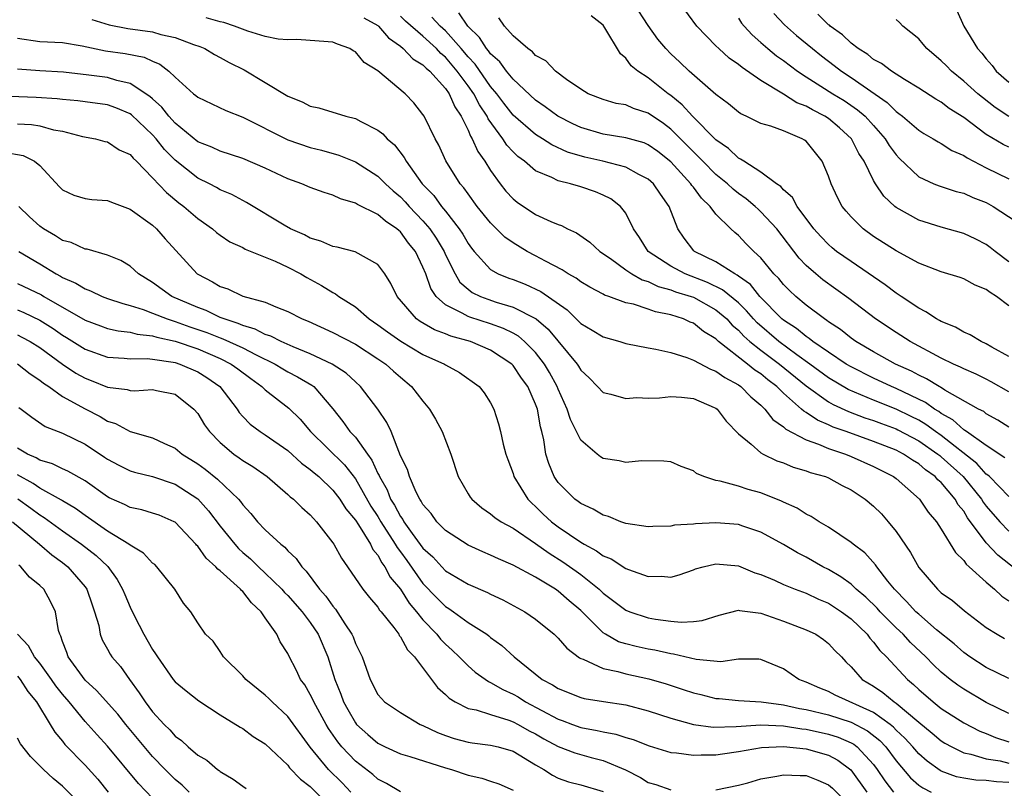
# Model space of a CAD drawing. Units: inches. Extents: x 2511000 to 2514000, y 1530000 to 1533000.
# Drawn here: x 2511781 to 2511869, y 1530243 to 1530312 of the extents above; entities that cross this region are included whole.
import ezdxf

# ---------------------------------------------------------------- set-up
doc = ezdxf.new("R2010")
doc.units = ezdxf.units.IN
doc.header["$MEASUREMENT"] = 0
doc.layers.add('LD25111530_2ft', color=112, linetype='Continuous')

msp = doc.modelspace()

# ---------------------------------------------------------------- linework, layer by layer
at = {"layer": 'LD25111530_2ft'}
for points, elevation in [([(2511869, 1530286.163), (2511867.901, 1530287), (2511867.341, 1530287.341), (2511867, 1530287.631), (2511866.015, 1530288.015), (2511865, 1530288.56), (2511864.676, 1530288.676), (2511863, 1530289.173), (2511861, 1530289.964), (2511859, 1530291.051), (2511857, 1530292.334), (2511856.081, 1530293), (2511855, 1530294.074), (2511854.566, 1530294.566), (2511854.223, 1530295), (2511853.791, 1530295.792), (2511853.239, 1530297), (2511853, 1530297.673), (2511852.429, 1530299), (2511851, 1530300.775), (2511850.874, 1530300.874), (2511850.668, 1530301), (2511849, 1530301.694), (2511847.887, 1530302.113), (2511847, 1530302.352), (2511845.682, 1530303), (2511845.207, 1530303.207), (2511845, 1530303.359), (2511844.113, 1530304.113), (2511843, 1530304.926), (2511840.638, 1530307), (2511839.814, 1530307.814), (2511839, 1530308.548), (2511838.542, 1530309), (2511837.855, 1530309.855), (2511837, 1530311.056), (2511835.73, 1530313)], 6690), ([(2511869, 1530290.07), (2511867.776, 1530291), (2511867.36, 1530291.36), (2511867, 1530291.616), (2511866.077, 1530292.078), (2511865, 1530292.585), (2511863, 1530293.136), (2511861, 1530293.767), (2511859, 1530294.898), (2511858.873, 1530295), (2511857.9, 1530295.9), (2511857.178, 1530297), (2511857, 1530297.301), (2511856.164, 1530299), (2511855.702, 1530299.702), (2511855.029, 1530301), (2511853.967, 1530301.967), (2511853, 1530302.788), (2511852.685, 1530303), (2511851.564, 1530303.564), (2511851, 1530303.898), (2511850.199, 1530304.199), (2511849, 1530304.959), (2511847, 1530306.167), (2511845.323, 1530307.323), (2511845, 1530307.604), (2511844.169, 1530308.169), (2511843.251, 1530309), (2511843, 1530309.25), (2511841.316, 1530311), (2511839.817, 1530313)], 6688), ([(2511864.379, 1530312.379), (2511865.019, 1530311), (2511866.226, 1530309), (2511866.605, 1530308.605), (2511867, 1530308.099), (2511867.51, 1530307.51), (2511867.891, 1530307), (2511869, 1530306.02)], 6678), ([(2511787.597, 1530311.597), (2511789.129, 1530311.129), (2511790.795, 1530310.795), (2511793, 1530310.49), (2511793.733, 1530310.267), (2511795, 1530309.996), (2511796.634, 1530309.366), (2511797.185, 1530309.185), (2511797.632, 1530309), (2511798.492, 1530308.492), (2511799, 1530308.229), (2511799.785, 1530307.785), (2511801.127, 1530307.127), (2511803, 1530306.008), (2511805, 1530304.768), (2511806.265, 1530304.265), (2511807, 1530303.904), (2511807.741, 1530303.741), (2511810.14, 1530303), (2511811, 1530302.786), (2511811.479, 1530302.521), (2511813, 1530301.775), (2511813.442, 1530301.442), (2511813.816, 1530301), (2511814.457, 1530300.457), (2511815.335, 1530299.335), (2511815.502, 1530299), (2511816.936, 1530297), (2511817.95, 1530295.95), (2511818.634, 1530295), (2511819, 1530294.557), (2511820.226, 1530293), (2511820.539, 1530292.539), (2511821, 1530291.695), (2511821.293, 1530291.293), (2511821.532, 1530291), (2511823, 1530289.395), (2511823.688, 1530289), (2511824.624, 1530288.624), (2511825, 1530288.494), (2511826.077, 1530288.077), (2511827.447, 1530287.447), (2511829.8, 1530285.8), (2511830.816, 1530284.816), (2511831, 1530284.611), (2511832.018, 1530284.018), (2511833, 1530283.4), (2511834.466, 1530283), (2511835, 1530282.835), (2511837, 1530282.442), (2511837.67, 1530282.33), (2511839, 1530282.01), (2511840.425, 1530281.575), (2511841, 1530281.347), (2511842.535, 1530280.535), (2511843, 1530280.378), (2511843.802, 1530279.802), (2511845, 1530279.155), (2511845.215, 1530279), (2511846.097, 1530278.097), (2511847, 1530277.347), (2511847.357, 1530277), (2511848.063, 1530276.063), (2511849, 1530275.418), (2511849.207, 1530275.207), (2511851, 1530274.258), (2511852.116, 1530273.884), (2511853, 1530273.505), (2511854.508, 1530273), (2511855, 1530272.8), (2511857, 1530271.904), (2511858.778, 1530271), (2511859, 1530270.83), (2511861.073, 1530269), (2511861.845, 1530267.845), (2511862.574, 1530267), (2511863, 1530266.345), (2511864.265, 1530264.265), (2511865, 1530263.552), (2511865.217, 1530263.217), (2511865.477, 1530263), (2511867, 1530261.619), (2511867.734, 1530261), (2511868.389, 1530260.389), (2511869, 1530259.982)], 6706), ([(2511870.265, 1530262.265), (2511868.02, 1530264.02), (2511867, 1530265.127), (2511865.345, 1530267.345), (2511865, 1530267.922), (2511864.508, 1530268.508), (2511864.239, 1530269), (2511863, 1530270.473), (2511862.714, 1530270.714), (2511862.473, 1530271), (2511861.602, 1530271.602), (2511861, 1530272.137), (2511860.451, 1530272.452), (2511859.662, 1530273), (2511859, 1530273.343), (2511857, 1530274.122), (2511854.578, 1530275), (2511853.408, 1530275.408), (2511853, 1530275.602), (2511852.006, 1530276.006), (2511851, 1530276.696), (2511850.8, 1530276.8), (2511850.604, 1530277), (2511849, 1530278.42), (2511848.406, 1530279), (2511847.604, 1530279.604), (2511847, 1530280.115), (2511846.462, 1530280.462), (2511845.818, 1530281), (2511843.238, 1530283), (2511843.107, 1530283.107), (2511843, 1530283.225), (2511841.899, 1530283.899), (2511841, 1530284.619), (2511840.722, 1530284.722), (2511840.138, 1530285), (2511839, 1530285.373), (2511837.635, 1530285.634), (2511837, 1530285.873), (2511835.695, 1530286.305), (2511835, 1530286.442), (2511833.504, 1530287), (2511833.122, 1530287.122), (2511833, 1530287.199), (2511831.82, 1530287.82), (2511831, 1530288.309), (2511830.612, 1530288.612), (2511829.899, 1530289), (2511829.361, 1530289.361), (2511827.876, 1530290.124), (2511827, 1530290.612), (2511826.247, 1530291), (2511825, 1530291.752), (2511824.271, 1530292.272), (2511823, 1530293.522), (2511821.817, 1530295), (2511821, 1530296.107), (2511820.637, 1530296.637), (2511820.313, 1530297), (2511819.037, 1530299.037), (2511818.418, 1530300.418), (2511818.091, 1530301), (2511817.104, 1530303), (2511817, 1530303.166), (2511816.179, 1530304.179), (2511815.404, 1530305), (2511813, 1530307.023), (2511811.778, 1530307.778), (2511811, 1530308.723), (2511810.805, 1530308.805), (2511810.511, 1530309), (2511809.399, 1530309.399), (2511809, 1530309.574), (2511807, 1530309.738), (2511805.802, 1530309.802), (2511805, 1530309.782), (2511804.143, 1530309.857), (2511803, 1530310.09), (2511801.449, 1530310.551), (2511800.279, 1530311), (2511799.311, 1530311.311), (2511799, 1530311.382), (2511797.75, 1530311.75)], 6704), ([(2511811.745, 1530311.745), (2511813, 1530311.042), (2511813.051, 1530311), (2511813.953, 1530309.953), (2511815, 1530309.207), (2511815.246, 1530309), (2511816.105, 1530308.106), (2511817, 1530307.565), (2511817.271, 1530307.271), (2511817.599, 1530307), (2511819, 1530305.463), (2511819.329, 1530305), (2511819.828, 1530303.828), (2511820.403, 1530303), (2511821, 1530301.77), (2511821.217, 1530301.217), (2511821.372, 1530301), (2511821.857, 1530299.857), (2511822.48, 1530299), (2511823, 1530298.177), (2511823.852, 1530297), (2511824.357, 1530296.357), (2511825, 1530295.655), (2511825.358, 1530295.358), (2511827, 1530294.273), (2511828.345, 1530293.655), (2511829, 1530293.39), (2511829.294, 1530293.295), (2511829.834, 1530293), (2511830.638, 1530292.638), (2511831.814, 1530291.814), (2511832.694, 1530291), (2511833.632, 1530290.368), (2511835, 1530289.376), (2511835.548, 1530289), (2511836.465, 1530288.465), (2511837, 1530288.318), (2511837.888, 1530287.888), (2511839, 1530287.592), (2511839.423, 1530287.422), (2511840.797, 1530287), (2511841, 1530286.924), (2511843, 1530285.822), (2511843.965, 1530285), (2511844.458, 1530284.458), (2511845, 1530284.016), (2511845.486, 1530283.485), (2511846.027, 1530283), (2511847, 1530282.216), (2511848.634, 1530281), (2511851, 1530279.077), (2511853, 1530277.644), (2511853.409, 1530277.409), (2511854.777, 1530276.777), (2511856.229, 1530276.229), (2511857, 1530275.975), (2511857.704, 1530275.704), (2511859, 1530275.236), (2511859.16, 1530275.16), (2511861, 1530274.187), (2511862.714, 1530273), (2511862.865, 1530272.865), (2511863, 1530272.772), (2511864.939, 1530271), (2511866.566, 1530269), (2511866.729, 1530268.729), (2511867, 1530268.38), (2511868.212, 1530267), (2511869, 1530266.169)], 6702), ([(2511869, 1530269.229), (2511867.274, 1530271), (2511867.136, 1530271.136), (2511867, 1530271.223), (2511866.157, 1530272.157), (2511863, 1530274.645), (2511862.489, 1530275), (2511861.64, 1530275.641), (2511861, 1530276.006), (2511860.343, 1530276.343), (2511859, 1530276.98), (2511857, 1530277.787), (2511854.742, 1530278.742), (2511853, 1530279.773), (2511851.339, 1530281), (2511850.179, 1530281.821), (2511848.573, 1530283), (2511846.658, 1530284.657), (2511846.344, 1530285), (2511845.732, 1530285.732), (2511845, 1530286.421), (2511843.6, 1530287.6), (2511842.247, 1530288.247), (2511840.286, 1530289), (2511839, 1530289.683), (2511837, 1530290.995), (2511836.223, 1530292.223), (2511835.687, 1530293), (2511835, 1530294.393), (2511834.547, 1530295), (2511833.672, 1530295.672), (2511833, 1530295.998), (2511832.302, 1530296.302), (2511831, 1530296.731), (2511830.093, 1530297), (2511829, 1530297.271), (2511828.452, 1530297.548), (2511827, 1530298.141), (2511826.009, 1530299), (2511825.426, 1530299.426), (2511825, 1530299.845), (2511824.444, 1530300.444), (2511824.094, 1530301), (2511822.773, 1530302.773), (2511822.684, 1530303), (2511822.003, 1530304.003), (2511821.5, 1530305), (2511821, 1530305.702), (2511820.04, 1530307), (2511819, 1530308.232), (2511818.58, 1530308.58), (2511818.193, 1530309), (2511817, 1530310.108), (2511815.453, 1530311.453), (2511815, 1530311.874)], 6700), ([(2511868.661, 1530272.661), (2511867, 1530273.755), (2511865.235, 1530275), (2511865.106, 1530275.106), (2511865, 1530275.157), (2511864.038, 1530276.038), (2511863, 1530276.614), (2511862.78, 1530276.78), (2511862.394, 1530277), (2511861.596, 1530277.596), (2511859, 1530278.832), (2511858.587, 1530279), (2511857, 1530279.746), (2511855, 1530280.739), (2511854.567, 1530281), (2511853, 1530282.047), (2511851.614, 1530283), (2511851.28, 1530283.279), (2511851, 1530283.447), (2511850.152, 1530284.152), (2511849, 1530284.884), (2511848.865, 1530285), (2511846.907, 1530287), (2511846.071, 1530288.071), (2511845, 1530288.804), (2511844.893, 1530288.894), (2511844.671, 1530289), (2511843, 1530290.076), (2511841.109, 1530291), (2511841.054, 1530291.053), (2511840.171, 1530292.171), (2511839.62, 1530293), (2511838.853, 1530295), (2511838.075, 1530296.075), (2511837.461, 1530297), (2511837, 1530297.422), (2511836.162, 1530297.837), (2511835, 1530298.485), (2511832.961, 1530299), (2511831.364, 1530299.364), (2511829.822, 1530299.821), (2511828.449, 1530300.449), (2511827.606, 1530301), (2511827, 1530301.369), (2511825, 1530303.094), (2511824.165, 1530304.165), (2511823.544, 1530305), (2511823, 1530305.647), (2511821.622, 1530307.623), (2511821, 1530308.285), (2511820.399, 1530309), (2511819, 1530310.57), (2511818.538, 1530311), (2511817.794, 1530311.794)], 6698), ([(2511869, 1530275.408), (2511868.021, 1530276.021), (2511867, 1530276.585), (2511866.773, 1530276.773), (2511866.299, 1530277), (2511863.31, 1530278.69), (2511862.938, 1530278.938), (2511862.808, 1530279), (2511861.695, 1530279.695), (2511861, 1530280.012), (2511860.364, 1530280.364), (2511858.958, 1530281), (2511857, 1530282.078), (2511855.408, 1530283), (2511855, 1530283.288), (2511854.055, 1530284.054), (2511853, 1530284.745), (2511852.861, 1530284.861), (2511852.629, 1530285), (2511851, 1530286.236), (2511850.082, 1530287), (2511849.52, 1530287.52), (2511849, 1530288.051), (2511848.584, 1530288.584), (2511848.152, 1530289), (2511847, 1530290.434), (2511846.375, 1530291), (2511845.682, 1530291.682), (2511845, 1530292.418), (2511844.679, 1530292.679), (2511844.333, 1530293), (2511843, 1530294.303), (2511842.504, 1530295), (2511841.715, 1530295.715), (2511841, 1530296.692), (2511840.86, 1530296.86), (2511840.778, 1530297), (2511839, 1530298.957), (2511837.86, 1530299.86), (2511837, 1530300.469), (2511836.624, 1530300.624), (2511835, 1530301.085), (2511833, 1530301.394), (2511831, 1530301.995), (2511830.312, 1530302.312), (2511828.968, 1530303), (2511827.844, 1530303.844), (2511827, 1530304.415), (2511825, 1530306.289), (2511824.418, 1530307), (2511823.819, 1530307.818), (2511823, 1530308.527), (2511822.809, 1530308.809), (2511822.629, 1530309), (2511822.004, 1530310.004), (2511820.975, 1530311), (2511820.181, 1530312.181)], 6696), ([(2511869, 1530278.52), (2511867.429, 1530279.429), (2511867, 1530279.655), (2511866.092, 1530280.092), (2511865, 1530280.569), (2511864.725, 1530280.725), (2511864.092, 1530281), (2511863, 1530281.534), (2511860.26, 1530283), (2511859, 1530283.787), (2511857.154, 1530285), (2511854.814, 1530286.815), (2511852.486, 1530288.486), (2511851.865, 1530289), (2511851, 1530289.756), (2511850.387, 1530290.387), (2511848.418, 1530293), (2511847, 1530294.525), (2511846.739, 1530294.739), (2511846.481, 1530295), (2511845.677, 1530295.677), (2511845, 1530296.154), (2511844.519, 1530296.519), (2511844.019, 1530297), (2511843, 1530297.838), (2511841.839, 1530299), (2511841.435, 1530299.435), (2511841, 1530299.846), (2511840.433, 1530300.433), (2511839, 1530301.863), (2511838.343, 1530302.342), (2511837, 1530303.274), (2511835.687, 1530303.688), (2511835, 1530304), (2511834.143, 1530304.143), (2511833, 1530304.477), (2511831.662, 1530305), (2511831, 1530305.394), (2511829.734, 1530306.266), (2511828.761, 1530307), (2511827.907, 1530307.907), (2511827, 1530308.398), (2511826.715, 1530308.715), (2511826.309, 1530309), (2511825, 1530310.135), (2511824.223, 1530311), (2511823.739, 1530311.739)], 6694), ([(2511869, 1530281.668), (2511867.491, 1530282.509), (2511867, 1530282.806), (2511866.548, 1530283), (2511865.584, 1530283.584), (2511865, 1530283.817), (2511864.269, 1530284.269), (2511863, 1530284.773), (2511862.862, 1530284.861), (2511862.593, 1530285), (2511861.646, 1530285.646), (2511861, 1530285.949), (2511859.442, 1530287), (2511859.187, 1530287.187), (2511859, 1530287.297), (2511858.04, 1530288.04), (2511855, 1530290.092), (2511853.715, 1530291), (2511853.319, 1530291.319), (2511853, 1530291.6), (2511852.313, 1530292.313), (2511851.709, 1530293), (2511850.212, 1530295), (2511849.79, 1530295.79), (2511849, 1530296.467), (2511848.759, 1530296.759), (2511848.381, 1530297), (2511847, 1530298.031), (2511845.469, 1530299), (2511845.198, 1530299.198), (2511845, 1530299.278), (2511844.122, 1530300.122), (2511843, 1530300.905), (2511840.921, 1530303), (2511840.016, 1530304.016), (2511839, 1530304.838), (2511838.775, 1530305), (2511837, 1530306.401), (2511836.07, 1530307), (2511835.487, 1530307.487), (2511835, 1530308.152), (2511834.527, 1530308.527), (2511833.155, 1530310.845), (2511833, 1530311.078), (2511831.918, 1530311.918)], 6692), ([(2511845, 1530311.719), (2511845.277, 1530311.277), (2511845.511, 1530311), (2511846.223, 1530310.223), (2511847, 1530309.553), (2511847.61, 1530309), (2511848.374, 1530308.374), (2511849, 1530307.935), (2511850.234, 1530307), (2511851, 1530306.501), (2511852.318, 1530305.682), (2511853.379, 1530305), (2511854.384, 1530304.384), (2511855.582, 1530303.582), (2511856.244, 1530303), (2511857, 1530302.169), (2511858.029, 1530301), (2511858.393, 1530300.393), (2511859, 1530299.573), (2511859.278, 1530299.278), (2511861, 1530297.614), (2511862.36, 1530297), (2511862.812, 1530296.812), (2511864.331, 1530296.331), (2511865, 1530296.169), (2511865.794, 1530295.794), (2511867, 1530295.327), (2511867.616, 1530295), (2511869.667, 1530293.667)], 6686), ([(2511848.131, 1530312.131), (2511849.101, 1530311.101), (2511850.16, 1530310.16), (2511851.576, 1530309), (2511852.373, 1530308.373), (2511853.512, 1530307.512), (2511854.154, 1530307), (2511855, 1530306.453), (2511858.215, 1530304.214), (2511859, 1530303.409), (2511859.254, 1530303.254), (2511859.566, 1530303), (2511861, 1530301.758), (2511861.465, 1530301.465), (2511862.276, 1530301), (2511862.718, 1530300.717), (2511863, 1530300.569), (2511863.957, 1530299.957), (2511865, 1530299.521), (2511865.301, 1530299.301), (2511867, 1530298.424), (2511869, 1530297.437)], 6684), ([(2511869, 1530300.251), (2511868.494, 1530300.494), (2511867, 1530301.385), (2511865, 1530302.877), (2511863.7, 1530303.7), (2511863, 1530304.252), (2511862.522, 1530304.522), (2511861, 1530305.506), (2511859.739, 1530306.261), (2511858.58, 1530307), (2511857.693, 1530307.693), (2511857, 1530308.045), (2511856.481, 1530308.481), (2511855.638, 1530309), (2511855, 1530309.492), (2511854.231, 1530310.231), (2511853.152, 1530311), (2511853.077, 1530311.077), (2511853, 1530311.13), (2511852.064, 1530312.064)], 6682), ([(2511869, 1530302.967), (2511867.784, 1530303.784), (2511866.655, 1530304.655), (2511866.251, 1530305), (2511865, 1530306.126), (2511863.908, 1530307), (2511863.466, 1530307.466), (2511863, 1530307.929), (2511861.727, 1530309), (2511861.404, 1530309.403), (2511861, 1530309.858), (2511859.588, 1530311), (2511859.31, 1530311.31), (2511859, 1530311.586)], 6680), ([(2511781, 1530309.94), (2511783, 1530309.65), (2511785, 1530309.545), (2511786.759, 1530309.241), (2511788.808, 1530308.807), (2511790.566, 1530308.566), (2511792.241, 1530308.241), (2511793, 1530307.89), (2511793.634, 1530307.634), (2511794.443, 1530307), (2511795, 1530306.466), (2511796.63, 1530305), (2511796.842, 1530304.842), (2511797, 1530304.688), (2511799.51, 1530303.51), (2511801, 1530302.926), (2511805, 1530300.915), (2511807, 1530300.238), (2511807.987, 1530299.987), (2511809.542, 1530299.542), (2511811, 1530298.957), (2511813, 1530297.693), (2511813.678, 1530297), (2511814.366, 1530296.366), (2511815, 1530295.84), (2511815.414, 1530295.414), (2511815.765, 1530295), (2511817, 1530293.719), (2511817.609, 1530293), (2511818.172, 1530292.172), (2511818.869, 1530291), (2511819, 1530290.7), (2511819.848, 1530289), (2511820.274, 1530288.274), (2511821, 1530287.641), (2511821.363, 1530287.362), (2511822.11, 1530287), (2511822.746, 1530286.746), (2511823.507, 1530286.493), (2511825, 1530286.05), (2511827.037, 1530285), (2511828.103, 1530284.103), (2511830.677, 1530281), (2511830.809, 1530280.809), (2511831, 1530280.457), (2511831.76, 1530279.76), (2511832.499, 1530279), (2511833, 1530278.46), (2511833.672, 1530278.328), (2511835, 1530277.94), (2511835.978, 1530278.022), (2511837, 1530277.977), (2511837.992, 1530277.992), (2511839, 1530278.103), (2511839.942, 1530278.058), (2511841, 1530277.941), (2511842.852, 1530277.148), (2511843, 1530277.082), (2511843.107, 1530277), (2511843.923, 1530275.923), (2511845, 1530274.792), (2511846.119, 1530273.881), (2511847, 1530273.118), (2511847.208, 1530273), (2511848.412, 1530272.412), (2511849, 1530272.213), (2511849.854, 1530271.854), (2511851, 1530271.529), (2511851.378, 1530271.378), (2511852.725, 1530271), (2511853, 1530270.888), (2511854.217, 1530270.217), (2511855, 1530269.821), (2511856.257, 1530269), (2511857, 1530268.375), (2511857.686, 1530267.686), (2511858.302, 1530267), (2511859, 1530266.142), (2511860.263, 1530264.263), (2511861, 1530262.947), (2511862.664, 1530261), (2511863, 1530260.698), (2511863.992, 1530259.992), (2511865.072, 1530259.072), (2511867, 1530257.618), (2511867.967, 1530257), (2511868.625, 1530256.625)], 6708), ([(2511869, 1530253.075), (2511867, 1530254.063), (2511865.548, 1530255), (2511865, 1530255.386), (2511864.144, 1530256.144), (2511862.591, 1530257.409), (2511861, 1530258.776), (2511860.759, 1530259), (2511859.924, 1530259.924), (2511858.857, 1530261), (2511858.267, 1530261.733), (2511857.284, 1530263), (2511857.172, 1530263.173), (2511856.229, 1530264.229), (2511855.181, 1530265), (2511855, 1530265.157), (2511853, 1530266.505), (2511852.154, 1530267), (2511851.461, 1530267.461), (2511851, 1530267.675), (2511850.201, 1530268.201), (2511849, 1530268.724), (2511848.82, 1530268.82), (2511847, 1530269.554), (2511845.864, 1530269.863), (2511845, 1530270.15), (2511843.393, 1530270.607), (2511843, 1530270.666), (2511841.929, 1530271), (2511841.278, 1530271.278), (2511841, 1530271.51), (2511839.913, 1530271.913), (2511839, 1530272.326), (2511838.377, 1530272.377), (2511836.403, 1530272.403), (2511835, 1530272.257), (2511834.411, 1530272.411), (2511833, 1530272.615), (2511832.766, 1530272.766), (2511832.458, 1530273), (2511831, 1530274.227), (2511830.084, 1530276.084), (2511829.81, 1530277), (2511829, 1530278.761), (2511828.907, 1530279), (2511828.242, 1530280.242), (2511827.778, 1530281), (2511827, 1530282.01), (2511826.019, 1530283), (2511825.472, 1530283.472), (2511825, 1530283.73), (2511824.16, 1530284.16), (2511823, 1530284.568), (2511821.15, 1530285.15), (2511821, 1530285.21), (2511820.471, 1530285.529), (2511819, 1530286.255), (2511818.17, 1530287), (2511817.694, 1530287.694), (2511817.244, 1530289), (2511817, 1530289.606), (2511816.325, 1530291), (2511815.726, 1530291.726), (2511815, 1530292.722), (2511814.844, 1530292.844), (2511814.682, 1530293), (2511813.669, 1530293.669), (2511813, 1530294.276), (2511811.173, 1530295.173), (2511811, 1530295.292), (2511809.675, 1530295.675), (2511809, 1530295.992), (2511808.225, 1530296.225), (2511807, 1530296.669), (2511806.242, 1530297), (2511805, 1530297.441), (2511803, 1530298.398), (2511801, 1530299.255), (2511799, 1530299.885), (2511798.244, 1530300.244), (2511797, 1530300.731), (2511795, 1530302.37), (2511794.428, 1530303), (2511793.813, 1530303.813), (2511793, 1530304.535), (2511792.764, 1530304.764), (2511791, 1530305.92), (2511789.828, 1530306.172), (2511789, 1530306.428), (2511787.346, 1530306.654), (2511785.093, 1530306.907), (2511783, 1530307.034), (2511781, 1530307.193)], 6710), ([(2511869, 1530249.975), (2511867, 1530250.945), (2511865, 1530252.125), (2511864.481, 1530252.481), (2511863.801, 1530253), (2511863, 1530253.651), (2511862.302, 1530254.302), (2511861.639, 1530255), (2511860.287, 1530256.287), (2511859.633, 1530257), (2511859, 1530257.589), (2511857.582, 1530259), (2511857.311, 1530259.311), (2511856.302, 1530260.302), (2511855.465, 1530261), (2511855, 1530261.439), (2511854.103, 1530262.103), (2511853, 1530262.749), (2511852.497, 1530263), (2511851, 1530263.849), (2511850.233, 1530264.233), (2511849, 1530264.975), (2511847, 1530266.085), (2511845.395, 1530266.605), (2511845, 1530266.748), (2511843, 1530266.89), (2511841.189, 1530266.811), (2511841, 1530266.787), (2511839.317, 1530266.683), (2511839, 1530266.617), (2511837.416, 1530266.584), (2511837, 1530266.549), (2511835, 1530266.847), (2511834.569, 1530267), (2511833.455, 1530267.455), (2511833, 1530267.573), (2511832.113, 1530268.112), (2511831, 1530268.602), (2511830.782, 1530268.781), (2511830.473, 1530269), (2511829.726, 1530269.727), (2511829, 1530270.493), (2511828.656, 1530271), (2511828.161, 1530272.161), (2511827.918, 1530273), (2511827.729, 1530274.271), (2511827.551, 1530275), (2511827.427, 1530275.427), (2511827.163, 1530277), (2511827, 1530277.439), (2511826.304, 1530279), (2511825.758, 1530279.758), (2511825, 1530280.874), (2511824.876, 1530281), (2511823, 1530282.241), (2511821.225, 1530283), (2511819.479, 1530283.479), (2511819, 1530283.674), (2511818.029, 1530284.029), (2511816.763, 1530284.763), (2511816.433, 1530285), (2511814.703, 1530287), (2511814.158, 1530288.158), (2511813.615, 1530289), (2511813, 1530289.837), (2511810.975, 1530290.974), (2511809.369, 1530291.369), (2511809, 1530291.441), (2511807.92, 1530291.92), (2511807, 1530292.183), (2511806.477, 1530292.477), (2511805.244, 1530293), (2511804.684, 1530293.316), (2511801.343, 1530295.343), (2511800.045, 1530296.046), (2511799, 1530296.467), (2511798.669, 1530296.67), (2511798.045, 1530297), (2511797, 1530297.511), (2511795, 1530299.112), (2511794.06, 1530300.06), (2511793.318, 1530301), (2511793, 1530301.349), (2511791.124, 1530303.124), (2511791, 1530303.209), (2511789.742, 1530303.742), (2511789, 1530304.003), (2511787, 1530304.282), (2511786.357, 1530304.357), (2511785, 1530304.477), (2511784.539, 1530304.539), (2511782.665, 1530304.665), (2511778.804, 1530304.804)], 6712), ([(2511781, 1530302.335), (2511782.263, 1530302.263), (2511783, 1530302.137), (2511784.206, 1530301.794), (2511785, 1530301.662), (2511786.79, 1530301.21), (2511787.933, 1530301), (2511788.766, 1530300.766), (2511789, 1530300.715), (2511790.031, 1530300.031), (2511791, 1530299.6), (2511791.266, 1530299.266), (2511791.572, 1530299), (2511793, 1530297.543), (2511794.223, 1530296.223), (2511795.326, 1530295.325), (2511795.769, 1530295), (2511797, 1530293.933), (2511798.317, 1530293), (2511798.68, 1530292.68), (2511799, 1530292.439), (2511799.862, 1530291.862), (2511801, 1530291.334), (2511801.21, 1530291.211), (2511803.866, 1530290.134), (2511805, 1530289.605), (2511806.166, 1530289), (2511806.681, 1530288.681), (2511807.983, 1530287.984), (2511809, 1530287.344), (2511809.239, 1530287.239), (2511809.529, 1530287), (2511811, 1530286.064), (2511812.208, 1530285), (2511813, 1530284.475), (2511813.848, 1530283.848), (2511815.02, 1530283.021), (2511817, 1530281.843), (2511818.898, 1530281), (2511819, 1530280.929), (2511820.242, 1530280.241), (2511821.981, 1530279), (2511822.431, 1530278.431), (2511823, 1530277.561), (2511823.296, 1530277), (2511823.696, 1530275.696), (2511823.873, 1530275), (2511824.12, 1530273.88), (2511824.352, 1530273), (2511824.518, 1530272.518), (2511825, 1530271.265), (2511825.077, 1530271), (2511826.309, 1530269), (2511826.65, 1530268.651), (2511827, 1530268.356), (2511827.681, 1530267.681), (2511828.409, 1530267), (2511829, 1530266.548), (2511831, 1530265.169), (2511831.293, 1530265), (2511832.415, 1530264.416), (2511833, 1530263.976), (2511833.7, 1530263.7), (2511835, 1530262.854), (2511835.254, 1530262.746), (2511837, 1530262.139), (2511838.175, 1530262.175), (2511839, 1530262.076), (2511839.728, 1530262.272), (2511841, 1530262.728), (2511841.188, 1530262.812), (2511841.868, 1530263), (2511843, 1530263.26), (2511845, 1530263.076), (2511846.459, 1530262.46), (2511847, 1530262.305), (2511848.205, 1530261.795), (2511849, 1530261.43), (2511850.045, 1530261), (2511851, 1530260.644), (2511852.118, 1530260.117), (2511853, 1530259.76), (2511854.155, 1530259), (2511855, 1530258.371), (2511856.431, 1530257), (2511856.665, 1530256.665), (2511857, 1530256.312), (2511857.564, 1530255.565), (2511858.145, 1530255), (2511859.996, 1530253), (2511860.554, 1530252.553), (2511861, 1530252.116), (2511862.274, 1530251), (2511863, 1530250.423), (2511865, 1530249.138), (2511866.415, 1530248.415), (2511867, 1530248.193), (2511867.834, 1530247.834), (2511869, 1530247.44)], 6714), ([(2511779.808, 1530299.808), (2511781.509, 1530299.509), (2511782.518, 1530299), (2511783, 1530298.614), (2511784.728, 1530296.728), (2511785, 1530296.458), (2511785.995, 1530295.995), (2511787, 1530295.701), (2511787.615, 1530295.615), (2511789, 1530295.516), (2511789.363, 1530295.363), (2511791, 1530294.761), (2511793, 1530293.315), (2511793.35, 1530293), (2511794.122, 1530292.122), (2511796.952, 1530289), (2511797, 1530288.967), (2511798.304, 1530288.304), (2511799, 1530287.881), (2511799.663, 1530287.663), (2511801, 1530287.035), (2511803, 1530286.483), (2511803.925, 1530286.075), (2511805, 1530285.673), (2511806.268, 1530285), (2511806.799, 1530284.799), (2511809, 1530283.811), (2511811, 1530282.756), (2511813, 1530281.464), (2511813.693, 1530281), (2511814.374, 1530280.374), (2511815, 1530279.828), (2511815.994, 1530279), (2511817, 1530277.711), (2511817.59, 1530277), (2511818.105, 1530276.106), (2511818.708, 1530275), (2511819.485, 1530273), (2511820.133, 1530271), (2511821, 1530269.477), (2511821.181, 1530269.181), (2511821.322, 1530269), (2511822.223, 1530268.222), (2511823, 1530267.702), (2511823.38, 1530267.38), (2511823.94, 1530267), (2511825, 1530266.414), (2511827, 1530265.072), (2511828.196, 1530264.196), (2511829.426, 1530263.426), (2511830.596, 1530262.596), (2511831, 1530262.302), (2511832.652, 1530261), (2511833, 1530260.665), (2511833.955, 1530259.955), (2511835, 1530259.141), (2511835.357, 1530259), (2511837, 1530258.469), (2511837.643, 1530258.357), (2511839, 1530258.167), (2511839.93, 1530258.07), (2511841, 1530258.125), (2511841.779, 1530258.221), (2511843.288, 1530258.712), (2511845, 1530259.136), (2511845.104, 1530259.104), (2511847, 1530258.873), (2511849, 1530258.177), (2511851, 1530257.408), (2511851.863, 1530257), (2511852.55, 1530256.55), (2511853, 1530256.199), (2511853.571, 1530255.571), (2511854.14, 1530255), (2511854.549, 1530254.549), (2511855, 1530254.123), (2511855.994, 1530253), (2511857, 1530252.391), (2511857.833, 1530251.833), (2511858.821, 1530251), (2511859, 1530250.88), (2511861, 1530249.19), (2511862.211, 1530248.211), (2511863, 1530247.545), (2511863.337, 1530247.337), (2511863.946, 1530247), (2511865, 1530246.482), (2511865.639, 1530246.361), (2511867, 1530245.937), (2511868.247, 1530245.753), (2511869, 1530245.559)], 6716), ([(2511869, 1530243.848), (2511867.911, 1530243.911), (2511867, 1530244.029), (2511866.064, 1530244.064), (2511865, 1530244.23), (2511864.356, 1530244.356), (2511863, 1530244.85), (2511862.899, 1530244.899), (2511861.741, 1530245.741), (2511861, 1530246.392), (2511860.488, 1530247), (2511859.785, 1530247.785), (2511859, 1530248.505), (2511858.763, 1530248.763), (2511858.463, 1530249), (2511857, 1530250.058), (2511853.602, 1530251.602), (2511853, 1530251.913), (2511852.219, 1530252.219), (2511851, 1530252.76), (2511850.365, 1530253), (2511849, 1530253.927), (2511847, 1530254.775), (2511846.8, 1530254.801), (2511845, 1530254.801), (2511843.428, 1530254.572), (2511841.245, 1530254.754), (2511839.248, 1530255.248), (2511839, 1530255.272), (2511837.594, 1530255.594), (2511837, 1530255.686), (2511835.916, 1530255.916), (2511835, 1530256.142), (2511834.345, 1530256.345), (2511833.2, 1530257), (2511833, 1530257.125), (2511831, 1530259.122), (2511829.973, 1530259.972), (2511829, 1530260.833), (2511828.753, 1530261), (2511827, 1530262.064), (2511825, 1530263.151), (2511823.692, 1530263.692), (2511823, 1530264.035), (2511822.317, 1530264.317), (2511821, 1530264.923), (2511819, 1530266.229), (2511818.231, 1530267), (2511817.716, 1530267.716), (2511817, 1530268.515), (2511816.836, 1530268.836), (2511816.708, 1530269), (2511816.383, 1530269.617), (2511815.789, 1530271), (2511815.622, 1530271.622), (2511815, 1530272.861), (2511814.163, 1530275), (2511813.799, 1530275.798), (2511812.978, 1530276.978), (2511811.458, 1530279), (2511811, 1530279.407), (2511810.184, 1530280.184), (2511808.95, 1530281), (2511807, 1530281.911), (2511805.474, 1530282.526), (2511804.405, 1530283), (2511803.486, 1530283.486), (2511803, 1530283.631), (2511802.101, 1530284.101), (2511801, 1530284.409), (2511800.599, 1530284.599), (2511799.338, 1530285), (2511799, 1530285.145), (2511797.755, 1530285.755), (2511797, 1530286.015), (2511794.699, 1530287), (2511793, 1530288.25), (2511791.747, 1530289), (2511791, 1530289.686), (2511790.191, 1530290.191), (2511789, 1530290.679), (2511787.191, 1530291.191), (2511787, 1530291.209), (2511785.779, 1530291.779), (2511785, 1530291.967), (2511784.384, 1530292.384), (2511783.315, 1530293), (2511783, 1530293.228), (2511782.068, 1530294.068), (2511781.139, 1530295)], 6718), ([(2511781.119, 1530291), (2511783, 1530289.899), (2511784.447, 1530289), (2511784.809, 1530288.809), (2511785, 1530288.688), (2511786.176, 1530288.176), (2511787, 1530287.662), (2511787.497, 1530287.497), (2511788.527, 1530287), (2511789, 1530286.82), (2511790.359, 1530286.359), (2511791, 1530286.203), (2511792.155, 1530285.845), (2511793, 1530285.524), (2511794.303, 1530285), (2511794.822, 1530284.822), (2511795, 1530284.784), (2511796.315, 1530284.315), (2511797.81, 1530283.81), (2511799, 1530283.323), (2511799.245, 1530283.245), (2511801, 1530282.423), (2511802.195, 1530281.805), (2511803.872, 1530281), (2511804.566, 1530280.566), (2511805, 1530280.316), (2511805.872, 1530279.872), (2511807.134, 1530279.133), (2511807.303, 1530279), (2511809, 1530277.026), (2511809.887, 1530275.886), (2511810.521, 1530275), (2511811, 1530274.491), (2511812.06, 1530273), (2511812.469, 1530272.469), (2511813, 1530271.266), (2511813.099, 1530271.099), (2511813.127, 1530271), (2511813.819, 1530269.819), (2511814.131, 1530269), (2511814.466, 1530268.466), (2511815, 1530267.457), (2511815.2, 1530267.2), (2511815.302, 1530267), (2511816.036, 1530265.964), (2511817, 1530264.645), (2511817.867, 1530263.867), (2511818.66, 1530263), (2511819, 1530262.651), (2511821, 1530261.452), (2511822.717, 1530260.717), (2511823, 1530260.564), (2511824.076, 1530260.076), (2511826.031, 1530259), (2511827, 1530258.334), (2511828.643, 1530257), (2511828.829, 1530256.829), (2511829, 1530256.664), (2511829.758, 1530255.758), (2511830.9, 1530254.9), (2511831, 1530254.85), (2511831.216, 1530254.784), (2511833, 1530253.959), (2511834.295, 1530253.705), (2511835, 1530253.494), (2511837.056, 1530253.055), (2511838.596, 1530252.596), (2511840.107, 1530252.107), (2511841, 1530251.798), (2511841.658, 1530251.658), (2511843, 1530251.315), (2511843.296, 1530251.296), (2511845, 1530251.116), (2511847.008, 1530250.992), (2511849, 1530250.74), (2511850.421, 1530250.422), (2511851, 1530250.331), (2511853, 1530249.85), (2511855, 1530249.201), (2511856.444, 1530248.444), (2511857.566, 1530247.566), (2511858.085, 1530247), (2511859, 1530245.769), (2511860.267, 1530244.267), (2511861, 1530243.611), (2511861.357, 1530243.357), (2511862.098, 1530243)], 6720), ([(2511781, 1530288.149), (2511783.138, 1530287.138), (2511783.356, 1530287), (2511787, 1530284.905), (2511788.384, 1530284.384), (2511789, 1530284.165), (2511789.936, 1530283.936), (2511791, 1530283.817), (2511791.639, 1530283.639), (2511793, 1530283.512), (2511793.381, 1530283.381), (2511795, 1530283.04), (2511797, 1530282.338), (2511799, 1530281.48), (2511799.972, 1530281), (2511800.568, 1530280.568), (2511801.705, 1530279.705), (2511802.702, 1530279), (2511803, 1530278.696), (2511805.079, 1530277.079), (2511806.095, 1530276.095), (2511807.009, 1530275), (2511810.042, 1530272.043), (2511811, 1530270.819), (2511812.384, 1530268.384), (2511813, 1530267.447), (2511813.264, 1530267), (2511814.544, 1530265), (2511814.701, 1530264.701), (2511815, 1530264.317), (2511815.554, 1530263.553), (2511817, 1530261.521), (2511818.235, 1530260.235), (2511819, 1530259.462), (2511819.29, 1530259.29), (2511819.71, 1530259), (2511821, 1530258.064), (2511822.662, 1530257), (2511822.858, 1530256.858), (2511823, 1530256.732), (2511823.998, 1530255.998), (2511825.088, 1530255), (2511827.591, 1530253), (2511828.508, 1530252.508), (2511829, 1530252.181), (2511831, 1530251.388), (2511831.311, 1530251.311), (2511833.036, 1530251.036), (2511835, 1530250.745), (2511837, 1530250.215), (2511839, 1530249.552), (2511841, 1530249.002), (2511842.771, 1530248.771), (2511844.806, 1530248.806), (2511847, 1530248.952), (2511849, 1530248.879), (2511850.616, 1530248.616), (2511851, 1530248.586), (2511853, 1530248.142), (2511853.865, 1530247.865), (2511855, 1530247.366), (2511855.24, 1530247.239), (2511855.547, 1530247), (2511857, 1530245.435), (2511857.327, 1530245), (2511858, 1530244), (2511858.78, 1530243)], 6722), ([(2511781, 1530285.797), (2511781.569, 1530285.569), (2511783, 1530284.89), (2511784.163, 1530284.163), (2511785, 1530283.569), (2511785.361, 1530283.361), (2511787, 1530282.326), (2511789, 1530281.604), (2511790.485, 1530281.515), (2511791, 1530281.454), (2511792.511, 1530281.489), (2511793, 1530281.439), (2511794.823, 1530281.177), (2511795, 1530281.136), (2511795.416, 1530281), (2511797, 1530280.292), (2511797.802, 1530279.802), (2511798.963, 1530279), (2511800.498, 1530277), (2511800.697, 1530276.696), (2511801, 1530276.355), (2511801.663, 1530275.663), (2511802.536, 1530275), (2511803, 1530274.7), (2511805, 1530273.312), (2511806.208, 1530272.208), (2511807, 1530271.644), (2511807.339, 1530271.339), (2511807.754, 1530271), (2511809, 1530269.809), (2511809.623, 1530269), (2511810.151, 1530268.151), (2511811, 1530267.147), (2511811.273, 1530266.727), (2511812.331, 1530265), (2511812.538, 1530264.538), (2511813, 1530264.018), (2511813.351, 1530263.351), (2511813.624, 1530263), (2511814.086, 1530262.086), (2511815, 1530261.006), (2511815.771, 1530259.771), (2511816.431, 1530259), (2511817, 1530258.28), (2511818.227, 1530257), (2511818.561, 1530256.561), (2511819, 1530256.12), (2511819.597, 1530255.597), (2511820.218, 1530255), (2511821, 1530254.2), (2511821.645, 1530253.645), (2511822.805, 1530252.805), (2511823, 1530252.733), (2511824.094, 1530252.094), (2511825, 1530251.689), (2511825.437, 1530251.437), (2511826.114, 1530251), (2511829, 1530249.461), (2511829.351, 1530249.351), (2511830.267, 1530249), (2511831, 1530248.74), (2511832.475, 1530248.475), (2511833, 1530248.343), (2511834.132, 1530248.132), (2511835, 1530247.836), (2511835.652, 1530247.652), (2511837.089, 1530247.089), (2511839, 1530246.521), (2511839.515, 1530246.485), (2511841, 1530246.269), (2511841.692, 1530246.307), (2511843, 1530246.301), (2511843.6, 1530246.4), (2511845, 1530246.584), (2511847.05, 1530246.95), (2511849, 1530247.045), (2511851, 1530246.845), (2511853, 1530246.268), (2511853.824, 1530245.824), (2511854.966, 1530244.966), (2511856.406, 1530243)], 6724), ([(2511781, 1530283.579), (2511781.397, 1530283.397), (2511782.124, 1530283), (2511783, 1530282.46), (2511784.991, 1530280.991), (2511786.19, 1530280.19), (2511787, 1530279.735), (2511787.539, 1530279.539), (2511789, 1530278.94), (2511790.732, 1530278.732), (2511791, 1530278.647), (2511791.382, 1530278.618), (2511793, 1530278.736), (2511793.356, 1530278.643), (2511795, 1530278.311), (2511796.666, 1530277), (2511797, 1530276.62), (2511797.613, 1530275.613), (2511798.039, 1530275), (2511799, 1530274.023), (2511800.221, 1530273), (2511800.685, 1530272.685), (2511801, 1530272.442), (2511801.9, 1530271.901), (2511803.174, 1530271), (2511805, 1530269.428), (2511805.216, 1530269.216), (2511805.513, 1530269), (2511806.259, 1530268.259), (2511807, 1530267.604), (2511807.271, 1530267.271), (2511807.549, 1530267), (2511809, 1530265.127), (2511809.083, 1530265), (2511809.752, 1530263.752), (2511810.294, 1530263), (2511811.653, 1530261), (2511812.255, 1530260.255), (2511813, 1530259.407), (2511813.15, 1530259.151), (2511813.291, 1530259), (2511814.401, 1530257.599), (2511814.848, 1530257), (2511814.899, 1530256.899), (2511815, 1530256.781), (2511815.619, 1530255.619), (2511816.246, 1530255), (2511818.284, 1530252.284), (2511819, 1530251.653), (2511819.32, 1530251.32), (2511819.858, 1530251), (2511821, 1530250.427), (2511821.709, 1530250.291), (2511823, 1530249.872), (2511824.621, 1530249.379), (2511825, 1530249.235), (2511825.449, 1530249), (2511826.436, 1530248.436), (2511827, 1530248.151), (2511827.73, 1530247.73), (2511829, 1530247.039), (2511830.466, 1530246.466), (2511831.935, 1530246.065), (2511833, 1530245.798), (2511834.969, 1530244.969), (2511836.295, 1530244.295), (2511837, 1530243.857), (2511837.66, 1530243.66), (2511839, 1530243.201)], 6726), ([(2511781, 1530281.015), (2511782.135, 1530280.134), (2511783, 1530279.569), (2511783.305, 1530279.305), (2511783.778, 1530279), (2511785, 1530278.126), (2511787, 1530277.032), (2511788.335, 1530276.335), (2511789, 1530275.931), (2511789.715, 1530275.715), (2511791, 1530275.016), (2511793, 1530274.432), (2511794.069, 1530273.931), (2511795, 1530273.532), (2511795.628, 1530273), (2511797, 1530272.144), (2511797.659, 1530271.659), (2511798.773, 1530270.773), (2511800.621, 1530269), (2511800.797, 1530268.797), (2511801, 1530268.5), (2511801.728, 1530267.727), (2511802.313, 1530267), (2511803, 1530266.286), (2511804.377, 1530265), (2511804.729, 1530264.729), (2511805, 1530264.419), (2511805.743, 1530263.743), (2511806.234, 1530263), (2511806.62, 1530262.619), (2511807.827, 1530261), (2511808.381, 1530260.381), (2511809, 1530259.489), (2511809.236, 1530259.236), (2511810.066, 1530257.934), (2511810.695, 1530257), (2511810.79, 1530256.789), (2511811, 1530256.196), (2511811.408, 1530255.408), (2511811.597, 1530255), (2511812.318, 1530253), (2511813, 1530251.665), (2511813.303, 1530251.303), (2511813.596, 1530251), (2511815, 1530250.047), (2511816.736, 1530249), (2511817, 1530248.891), (2511818.278, 1530248.278), (2511819, 1530248.01), (2511819.763, 1530247.763), (2511821, 1530247.426), (2511821.363, 1530247.364), (2511823, 1530247.169), (2511823.671, 1530247), (2511825, 1530246.615), (2511827, 1530245.413), (2511827.733, 1530245), (2511828.485, 1530244.485), (2511829, 1530244.235), (2511829.904, 1530243.904), (2511831, 1530243.647), (2511833, 1530243.031)], 6728), ([(2511781.128, 1530277.129), (2511781.319, 1530277), (2511782.267, 1530276.267), (2511783.458, 1530275.458), (2511785, 1530274.848), (2511787, 1530273.883), (2511788.737, 1530272.737), (2511789, 1530272.548), (2511790.005, 1530272.005), (2511791, 1530271.505), (2511791.387, 1530271.387), (2511793, 1530271.001), (2511795, 1530270.339), (2511797, 1530269.039), (2511797.973, 1530267.973), (2511799, 1530266.617), (2511800.285, 1530265), (2511800.623, 1530264.623), (2511801, 1530264.277), (2511801.69, 1530263.691), (2511802.395, 1530263), (2511803, 1530262.442), (2511804.469, 1530261), (2511804.716, 1530260.717), (2511805, 1530260.436), (2511806.275, 1530259), (2511807, 1530258.036), (2511807.69, 1530257), (2511808.541, 1530255), (2511809.172, 1530253), (2511809.7, 1530251.7), (2511809.947, 1530251), (2511810.318, 1530250.318), (2511811, 1530249.134), (2511811.111, 1530249), (2511812.097, 1530248.097), (2511813, 1530247.323), (2511813.65, 1530247), (2511815, 1530246.396), (2511815.842, 1530246.158), (2511819, 1530245.153), (2511819.521, 1530245), (2511821, 1530244.488), (2511822.22, 1530244.219), (2511823, 1530243.973), (2511823.72, 1530243.72), (2511825, 1530243.158)], 6730), ([(2511815, 1530243.023), (2511813.75, 1530243.75), (2511813, 1530244.127), (2511812.547, 1530244.547), (2511811, 1530245.741), (2511809.808, 1530247), (2511809.442, 1530247.442), (2511808.627, 1530248.627), (2511808.405, 1530249), (2511807.304, 1530251), (2511807.218, 1530251.218), (2511807, 1530251.668), (2511806.507, 1530252.507), (2511806.139, 1530253), (2511805.779, 1530253.779), (2511805.092, 1530255.092), (2511805, 1530255.296), (2511804.334, 1530256.334), (2511804.039, 1530257), (2511803, 1530258.475), (2511802.648, 1530259), (2511801.792, 1530259.792), (2511801, 1530260.8), (2511800.888, 1530260.888), (2511800.81, 1530261), (2511799, 1530262.642), (2511798.785, 1530262.784), (2511798.626, 1530263), (2511797.763, 1530263.763), (2511797, 1530264.824), (2511796.906, 1530264.906), (2511796.833, 1530265), (2511795, 1530266.945), (2511794.902, 1530267), (2511793.567, 1530267.567), (2511793, 1530267.771), (2511792.053, 1530268.053), (2511791, 1530268.262), (2511790.517, 1530268.517), (2511789.133, 1530269.133), (2511789, 1530269.2), (2511787, 1530270.618), (2511785.486, 1530271.486), (2511785, 1530271.698), (2511784.125, 1530272.125), (2511783, 1530272.456), (2511782.67, 1530272.671), (2511781.9, 1530273), (2511781, 1530273.523)], 6732), ([(2511810.598, 1530243), (2511809.816, 1530243.817), (2511808.602, 1530245), (2511806.99, 1530246.99), (2511805, 1530249.705), (2511803.598, 1530251), (2511803.311, 1530251.311), (2511803, 1530251.6), (2511801.263, 1530253), (2511801, 1530253.309), (2511799.286, 1530255), (2511799, 1530255.468), (2511798.382, 1530256.382), (2511797.707, 1530257), (2511797, 1530258.017), (2511796.396, 1530259), (2511795.752, 1530259.752), (2511794.974, 1530261), (2511793.386, 1530263), (2511793.186, 1530263.186), (2511793, 1530263.327), (2511792.195, 1530264.196), (2511791, 1530264.903), (2511790.888, 1530265), (2511789, 1530266.16), (2511787, 1530267.536), (2511786.164, 1530268.164), (2511785, 1530268.857), (2511784.918, 1530268.918), (2511783, 1530269.975), (2511782.401, 1530270.401), (2511781, 1530271.147)], 6734), ([(2511781.032, 1530269.032), (2511782.201, 1530268.201), (2511783, 1530267.597), (2511783.381, 1530267.382), (2511785, 1530266.179), (2511786.692, 1530265), (2511787.993, 1530263.993), (2511789.013, 1530263.013), (2511789.864, 1530261.864), (2511790.34, 1530261), (2511790.522, 1530260.522), (2511791, 1530259.397), (2511791.389, 1530258.612), (2511792.213, 1530257), (2511793, 1530255.654), (2511793.268, 1530255.267), (2511793.42, 1530255), (2511794.834, 1530253), (2511795, 1530252.794), (2511795.973, 1530251.972), (2511797.096, 1530251.096), (2511799, 1530249.858), (2511800.769, 1530248.769), (2511801, 1530248.647), (2511801.939, 1530247.939), (2511803, 1530247.278), (2511805, 1530245.373), (2511805.16, 1530245.16), (2511806.142, 1530244.142), (2511807, 1530243.5), (2511809, 1530241.469)], 6736), ([(2511780.569, 1530267), (2511782.969, 1530265), (2511784.052, 1530264.052), (2511785, 1530263.367), (2511785.468, 1530263), (2511787, 1530261.222), (2511787.159, 1530261), (2511787.626, 1530259.626), (2511787.855, 1530259), (2511788.215, 1530257.785), (2511788.346, 1530257), (2511788.52, 1530256.52), (2511789, 1530255.68), (2511789.232, 1530255.233), (2511789.394, 1530255), (2511790.141, 1530254.141), (2511790.943, 1530253), (2511791.817, 1530251.817), (2511792.326, 1530251), (2511793, 1530250.116), (2511794.012, 1530249), (2511794.514, 1530248.514), (2511795, 1530247.955), (2511795.559, 1530247.559), (2511796.141, 1530247), (2511797, 1530246.276), (2511797.812, 1530245.813), (2511798.761, 1530245), (2511798.905, 1530244.905), (2511799, 1530244.812), (2511800.149, 1530244.15), (2511801, 1530243.504), (2511801.31, 1530243.31)], 6738), ([(2511796.257, 1530243), (2511795.616, 1530243.616), (2511795, 1530244.121), (2511794.117, 1530245), (2511793, 1530246.151), (2511790.613, 1530249), (2511789.905, 1530249.906), (2511788.025, 1530252.025), (2511787, 1530252.938), (2511785.5, 1530255), (2511785.377, 1530255.378), (2511785, 1530256.375), (2511784.851, 1530256.851), (2511784.757, 1530257), (2511784.654, 1530257.346), (2511784.383, 1530259), (2511783.925, 1530259.925), (2511783.346, 1530261), (2511783, 1530261.341), (2511782.072, 1530262.072), (2511781.314, 1530263), (2511781.132, 1530263.132)], 6740), ([(2511793, 1530242.466), (2511791.758, 1530243.758), (2511789, 1530247.08), (2511788.075, 1530248.075), (2511787, 1530249.271), (2511785.58, 1530251), (2511785, 1530251.675), (2511784.42, 1530252.421), (2511784.034, 1530253), (2511783, 1530254.434), (2511782.524, 1530255), (2511781.99, 1530255.99), (2511781.001, 1530257)], 6742), ([(2511781, 1530253.285), (2511781.242, 1530253), (2511781.93, 1530251.93), (2511782.697, 1530251), (2511783.912, 1530249), (2511784.31, 1530248.31), (2511785, 1530247.511), (2511785.221, 1530247.221), (2511787, 1530245.388), (2511788.131, 1530244.131), (2511789.068, 1530243)], 6744), ([(2511787, 1530241.481), (2511785, 1530243.521), (2511784.186, 1530244.186), (2511783.306, 1530245), (2511783, 1530245.321), (2511782.149, 1530246.15), (2511781.275, 1530247.275), (2511781, 1530247.781)], 6746), ([(2511843, 1530243.179), (2511845, 1530243.613), (2511845.828, 1530243.828), (2511847, 1530244.164), (2511848.402, 1530244.402), (2511849, 1530244.528), (2511850.474, 1530244.474), (2511851, 1530244.472), (2511852.057, 1530244.057), (2511853, 1530243.649), (2511853.342, 1530243.342), (2511855, 1530241.704)], 6726)]:
    msp.add_lwpolyline(points, dxfattribs=dict(at, elevation=elevation))

doc.saveas('drawing.dxf')
